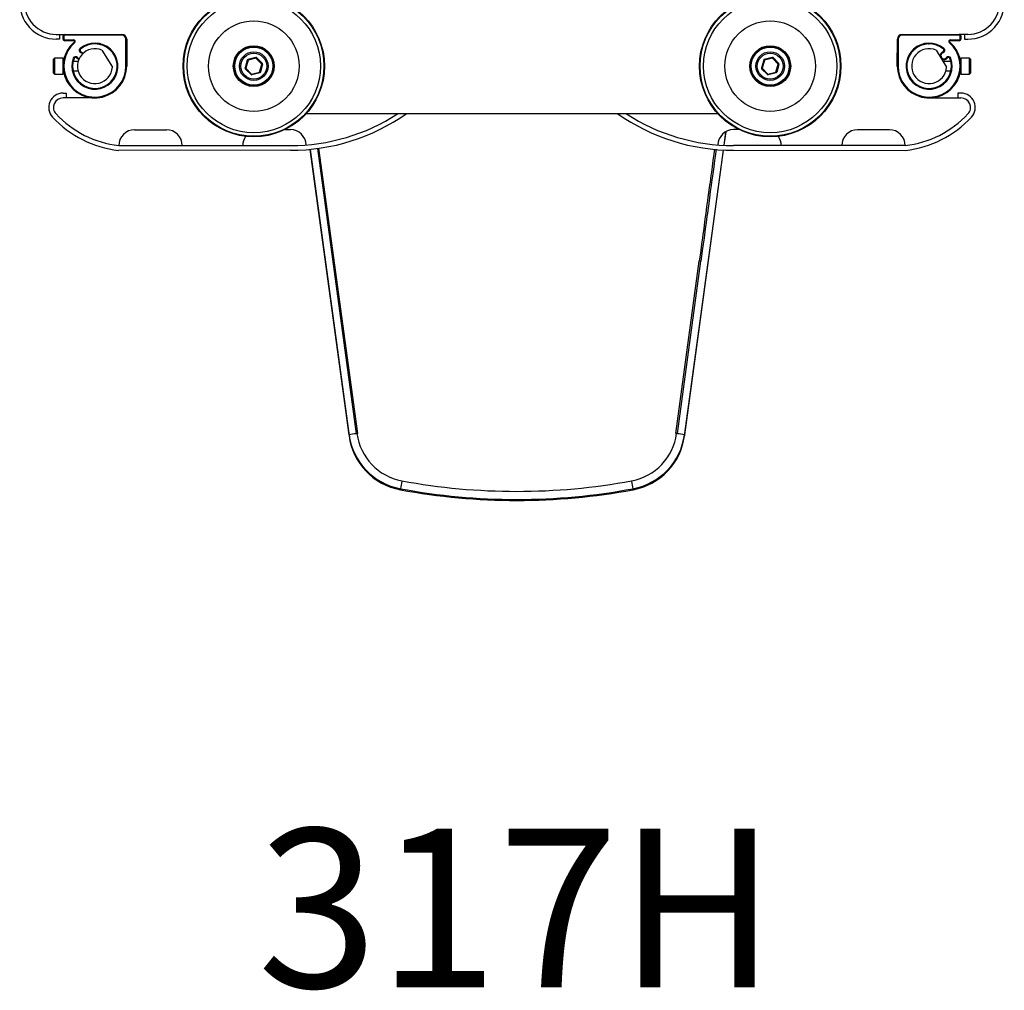
# Model space of a CAD drawing. Units: millimetres. Extents: x -16108 to -15252, y 20614 to 22349.
# Drawn here: x -15990 to -15370, y 20614 to 21225 of the extents above; entities that cross this region are included whole.
import ezdxf
from ezdxf.enums import TextEntityAlignment as Align

# ---------------------------------------------------------------- set-up
doc = ezdxf.new("R2010")
doc.units = ezdxf.units.MM
doc.styles.add('Annotative', font='arial.ttf')

# ---------------------------------------------------------------- blocks, each defined once
blk = doc.blocks.new('317H - Rear Deltoid-Pec Fly')
for p, q in [((-285.44, -423.8), (-283.44, -423.8)), ((-283.44, -426.8), (-285.44, -426.8)), ((-283.44, -423.8), (-283.44, -426.8)), ((-283.44, -423.8), (-280.12, -423.8)), ((-281.12, -426.8), (-281.12, -424.8)), ((-280.62, -424.8), (-280.62, -426.8)), ((-280.12, -423.8), (-244.12, -423.8)), ((-244.12, -424.3), (-280.12, -424.3)), ((-280.12, -427.3), (-274.53, -427.3)), ((-241.62, -443.8), (-241.62, -426.8)), ((-241.12, -426.8), (-241.12, -443.8)), ((243.88, -443.8), (243.89, -426.8)), ((244.39, -426.8), (244.38, -443.8)), ((246.89, -423.8), (282.89, -423.8)), ((282.89, -424.3), (246.89, -424.3)), ((277.3, -427.3), (282.89, -427.3)), ((286.21, -423.8), (282.89, -423.8)), ((283.39, -424.8), (283.89, -424.8)), ((283.39, -426.8), (283.39, -424.8)), ((283.89, -424.8), (283.89, -426.8)), ((286.21, -423.8), (286.21, -426.8)), ((288.21, -423.8), (286.21, -423.8)), ((286.21, -426.8), (288.21, -426.8)), ((-274.53, -427.8), (-280.12, -427.8)), ((-274.04, -428.27), (-274.05, -428.37)), ((-256.74, -433.71), (-250.14, -444.5)), ((268.26, -433.71), (274.86, -444.5)), ((272.91, -433.1), (273.04, -433.25)), ((282.89, -427.8), (277.3, -427.8)), ((-286.62, -438.8), (-287.12, -439.31)), ((-281.12, -438.8), (-286.62, -438.8)), ((-165.24, -439.94), (-166.63, -444.95)), ((-159.85, -438.29), (-164.88, -439.59)), ((-159.73, -438.78), (-164.76, -440.08)), ((-156.09, -442.48), (-159.73, -438.78)), ((-159.37, -438.42), (-155.73, -442.13)), ((159.78, -439.92), (158.36, -444.92)), ((165.18, -438.3), (160.14, -439.57)), ((165.3, -438.78), (160.26, -440.05)), ((165.66, -438.44), (165.3, -438.78)), ((168.92, -442.51), (165.3, -438.78)), ((169.28, -442.16), (165.66, -438.44)), ((289.39, -438.8), (283.89, -438.8)), ((289.89, -439.31), (289.39, -438.8)), ((-280.89, -440.8), (-281.12, -440.8)), ((-271.7, -440.8), (-274.79, -440.8)), ((-166.5, -445.43), (-162.86, -449.14)), ((-164.76, -440.08), (-166.15, -445.08)), ((-166.15, -445.08), (-162.5, -448.79)), ((-157.47, -447.49), (-156.09, -442.48)), ((-155.6, -442.61), (-156.99, -447.62)), ((-156.09, -442.48), (-155.6, -442.61)), ((162.11, -449.13), (158.49, -445.4)), ((160.26, -440.05), (158.85, -445.05)), ((158.85, -445.05), (162.47, -448.78)), ((167.5, -447.51), (168.92, -442.51)), ((169.4, -442.65), (167.98, -447.65)), ((277.56, -440.8), (272.6, -440.8)), ((283.88, -440.8), (283.66, -440.8)), ((-287.11, -448.31), (-286.61, -448.8)), ((-286.61, -448.8), (-281.11, -448.8)), ((-281.12, -446.8), (-280.89, -446.8)), ((-274.79, -446.8), (-271.7, -446.8)), ((-162.5, -448.79), (-157.47, -447.49)), ((-157.35, -447.97), (-162.38, -449.27)), ((162.47, -448.78), (167.5, -447.51)), ((167.63, -448), (162.59, -449.27)), ((274.47, -446.8), (277.56, -446.8)), ((283.66, -446.8), (283.88, -446.8)), ((283.88, -448.8), (289.38, -448.8)), ((289.38, -448.8), (289.88, -448.31)), ((-281.19, -460.8), (-279.19, -460.8)), ((-279.18, -463.8), (-281.18, -463.8)), ((-279.19, -460.8), (-279.18, -463.8)), ((-261.11, -463.8), (-279.18, -463.8)), ((263.88, -463.8), (281.95, -463.8)), ((283.95, -460.8), (281.95, -460.8)), ((281.95, -460.8), (281.95, -463.8)), ((281.95, -463.8), (283.95, -463.8)), ((131.02, -473.78), (-128.25, -473.78)), ((-236.11, -483.8), (-216.11, -483.79)), ((-141.61, -483.78), (-138.1, -483.78)), ((135.88, -485.11), (134.72, -493.63)), ((134.81, -493.64), (135.98, -485.06)), ((144.38, -483.78), (140.87, -483.78)), ((238.88, -483.8), (218.88, -483.79)), ((-246.11, -493.8), (-137.97, -493.78)), ((-121.12, -495.65), (-96.68, -675.27)), ((-95.71, -675.01), (-120.14, -495.51)), ((248.88, -493.8), (140.74, -493.78)), ((-137.97, -496.78), (-246.28, -496.8)), ((-125.7, -496.18), (-101.15, -676.58)), ((-101.15, -675.9), (-125.6, -496.17)), ((134.31, -496.61), (109.92, -675.9)), ((109.92, -676.58), (134.4, -496.62)), ((140.74, -496.78), (249.05, -496.8)), ((104.47, -675.14), (119.24, -566.52)), ((105.47, -675.14), (120.24, -566.52)), ((-96.39, -675.18), (-96.2, -675.16)), ((-96.2, -675.13), (-96.2, -675.16)), ((104.97, -675.16), (104.97, -675.13)), ((-101.15, -675.9), (-101.15, -676.58)), ((109.92, -675.9), (109.92, -676.58)), ((-68.84, -709.83), (-68.84, -710.51)), ((77.61, -709.83), (77.61, -710.51))]:
    blk.add_line(p, q)
at = {"flags": 128}
for points in [[(-280.62, -424.8), (-280.72, -424.8), (-280.9, -424.8), (-280.97, -424.8), (-281.12, -424.8)], [(-281.12, -426.8), (-280.9, -426.8), (-280.81, -426.8), (-280.62, -426.8)], [(-280.12, -423.8), (-280.12, -423.89), (-280.12, -423.95), (-280.12, -424.03), (-280.12, -424.11), (-280.12, -424.21), (-280.12, -424.3)], [(-280.12, -427.3), (-280.12, -427.4), (-280.12, -427.5), (-280.12, -427.58), (-280.12, -427.66), (-280.12, -427.72), (-280.12, -427.8)], [(-274.53, -427.8), (-274.53, -427.72), (-274.53, -427.66), (-274.53, -427.58), (-274.53, -427.49), (-274.53, -427.4), (-274.53, -427.3)], [(-244.12, -424.3), (-244.12, -424.2), (-244.12, -424.11), (-244.12, -424.02), (-244.12, -423.94), (-244.12, -423.88), (-244.12, -423.84), (-244.12, -423.8)], [(-241.12, -426.8), (-241.27, -426.8), (-241.34, -426.8), (-241.62, -426.8)], [(244.39, -426.8), (244.11, -426.8), (244.03, -426.8), (243.89, -426.8)], [(246.89, -423.8), (246.89, -423.84), (246.89, -423.88), (246.89, -423.94), (246.89, -424.02), (246.89, -424.11), (246.89, -424.2), (246.89, -424.3)], [(277.3, -427.3), (277.3, -427.4), (277.3, -427.49), (277.3, -427.58), (277.3, -427.66), (277.3, -427.72), (277.3, -427.8)], [(282.89, -424.3), (282.89, -424.21), (282.89, -424.11), (282.89, -424.03), (282.89, -423.95), (282.89, -423.89), (282.89, -423.8)], [(282.89, -427.8), (282.89, -427.72), (282.89, -427.66), (282.89, -427.58), (282.89, -427.5), (282.89, -427.4), (282.89, -427.3)], [(283.39, -426.8), (283.58, -426.8), (283.67, -426.8), (283.89, -426.8)], [(-274.21, -428.68), (-274.2, -428.69), (-274.18, -428.71), (-274.15, -428.74), (-274.11, -428.79), (-274.06, -428.85), (-274.01, -428.91), (-273.94, -428.98), (-273.88, -429.06)], [(-270.14, -433.1), (-270.15, -433.09), (-270.17, -433.07), (-270.2, -433.03), (-270.24, -432.99), (-270.29, -432.93), (-270.34, -432.86), (-270.4, -432.79), (-270.47, -432.72)], [(272.91, -433.1), (272.92, -433.09), (272.94, -433.07), (272.97, -433.03), (273.01, -432.99), (273.05, -432.93), (273.11, -432.86), (273.17, -432.79), (273.23, -432.72)], [(276.65, -429.06), (276.71, -428.98), (276.77, -428.91), (276.83, -428.85), (276.88, -428.79), (276.92, -428.74), (276.95, -428.71), (276.97, -428.69), (276.98, -428.68)], [(-287.11, -448.31), (-287.11, -448.23), (-287.11, -447.83), (-287.11, -447.1), (-287.12, -446.1), (-287.12, -444.92), (-287.12, -443.65), (-287.12, -442.39), (-287.12, -441.24), (-287.12, -440.3), (-287.12, -439.65), (-287.12, -439.33), (-287.12, -439.31)], [(-286.62, -438.8), (-286.62, -438.97), (-286.62, -439.49), (-286.62, -440.33), (-286.62, -441.43), (-286.62, -442.71), (-286.62, -444.06), (-286.62, -445.4), (-286.62, -446.62), (-286.61, -447.63), (-286.61, -448.36), (-286.61, -448.75), (-286.61, -448.8)], [(-281.11, -448.8), (-281.11, -448.75), (-281.11, -448.36), (-281.11, -447.63), (-281.12, -446.62), (-281.12, -445.4), (-281.12, -444.06), (-281.12, -442.71), (-281.12, -441.43), (-281.12, -440.33), (-281.12, -439.49), (-281.12, -438.97), (-281.12, -438.8)], [(-274.73, -438.81), (-274.64, -438.84), (-274.55, -438.88), (-274.47, -438.91), (-274.4, -438.93), (-274.34, -438.95), (-274.3, -438.97), (-274.27, -438.98), (-274.26, -438.98)], [(-272.13, -438.42), (-272.21, -438.48), (-272.28, -438.53), (-272.35, -438.59), (-272.41, -438.63), (-272.46, -438.67), (-272.5, -438.7), (-272.52, -438.71), (-272.53, -438.72)], [(-271.28, -439.59), (-271.74, -439.4), (-272.53, -438.72)], [(-272.13, -438.42), (-271.5, -438.96), (-271.08, -439.13)], [(-269.79, -434.82), (-269.8, -434.83), (-269.81, -434.85), (-269.82, -434.9), (-269.84, -434.96), (-269.86, -435.03), (-269.89, -435.11), (-269.91, -435.2), (-269.94, -435.3)], [(-268.91, -436.04), (-269.22, -435.7), (-269.94, -435.3)], [(-269.79, -434.82), (-268.89, -435.33), (-268.55, -435.69)], [(-164.88, -439.59), (-164.88, -439.6), (-164.87, -439.63), (-164.86, -439.67), (-164.85, -439.73), (-164.83, -439.81), (-164.81, -439.89), (-164.78, -439.98), (-164.76, -440.08)], [(-159.85, -438.29), (-159.85, -438.3), (-159.84, -438.33), (-159.83, -438.37), (-159.82, -438.43), (-159.8, -438.51), (-159.78, -438.59), (-159.75, -438.68), (-159.73, -438.78)], [(-159.37, -438.42), (-159.38, -438.43), (-159.4, -438.45), (-159.43, -438.48), (-159.48, -438.53), (-159.53, -438.58), (-159.59, -438.64), (-159.66, -438.71), (-159.73, -438.78)], [(160.26, -440.05), (160.17, -440.03), (160.08, -440), (160, -439.98), (159.92, -439.96), (159.87, -439.94), (159.82, -439.93), (159.79, -439.92), (159.78, -439.92)], [(160.26, -440.05), (160.24, -439.96), (160.22, -439.87), (160.2, -439.78), (160.18, -439.71), (160.16, -439.65), (160.15, -439.61), (160.15, -439.58), (160.14, -439.57)], [(165.18, -438.3), (165.18, -438.31), (165.19, -438.34), (165.2, -438.38), (165.22, -438.44), (165.24, -438.51), (165.26, -438.6), (165.28, -438.69), (165.3, -438.78)], [(272.71, -435.3), (272.68, -435.2), (272.66, -435.11), (272.63, -435.03), (272.61, -434.96), (272.59, -434.9), (272.57, -434.85), (272.57, -434.83), (272.56, -434.82)], [(274.9, -438.42), (274.97, -438.48), (275.05, -438.53), (275.12, -438.59), (275.18, -438.63), (275.23, -438.67), (275.26, -438.7), (275.29, -438.71), (275.29, -438.72)], [(277.03, -438.98), (277.04, -438.98), (277.07, -438.97), (277.11, -438.95), (277.17, -438.93), (277.24, -438.91), (277.32, -438.88), (277.41, -438.84), (277.5, -438.81)], [(283.89, -438.8), (283.89, -438.84), (283.89, -439.17), (283.89, -439.85), (283.88, -440.82), (283.88, -442.02), (283.88, -443.34), (283.88, -444.71), (283.88, -446), (283.88, -447.13), (283.88, -448.01), (283.88, -448.59), (283.88, -448.8), (283.88, -448.8)], [(289.38, -448.8), (289.38, -448.8), (289.38, -448.59), (289.38, -448.01), (289.38, -447.13), (289.38, -446), (289.38, -444.71), (289.38, -443.35), (289.38, -442.02), (289.38, -440.83), (289.39, -439.85), (289.39, -439.17), (289.39, -438.84), (289.39, -438.8)], [(289.89, -439.31), (289.89, -439.35), (289.89, -439.7), (289.89, -440.39), (289.88, -441.35), (289.88, -442.52), (289.88, -443.78), (289.88, -445.05), (289.88, -446.22), (289.88, -447.19), (289.88, -447.89), (289.88, -448.26), (289.88, -448.31)], [(-241.12, -443.8), (-241.34, -443.8), (-241.42, -443.8), (-241.62, -443.8)], [(-166.15, -445.08), (-166.24, -445.06), (-166.33, -445.03), (-166.41, -445.01), (-166.49, -444.99), (-166.55, -444.97), (-166.59, -444.96), (-166.62, -444.95), (-166.63, -444.95)], [(-166.15, -445.08), (-166.22, -445.15), (-166.28, -445.22), (-166.34, -445.28), (-166.4, -445.33), (-166.44, -445.38), (-166.48, -445.41), (-166.5, -445.43), (-166.5, -445.43)], [(-155.73, -442.13), (-155.74, -442.14), (-155.76, -442.16), (-155.79, -442.19), (-155.83, -442.23), (-155.89, -442.29), (-155.95, -442.35), (-156.02, -442.41), (-156.09, -442.48)], [(158.85, -445.05), (158.75, -445.03), (158.66, -445), (158.58, -444.98), (158.51, -444.96), (158.45, -444.94), (158.4, -444.93), (158.37, -444.92), (158.36, -444.92)], [(158.85, -445.05), (158.78, -445.12), (158.71, -445.19), (158.65, -445.25), (158.59, -445.3), (158.55, -445.34), (158.51, -445.37), (158.49, -445.39), (158.49, -445.4)], [(169.28, -442.16), (169.27, -442.17), (169.25, -442.19), (169.22, -442.22), (169.18, -442.27), (169.12, -442.32), (169.06, -442.38), (168.99, -442.44), (168.92, -442.51)], [(169.4, -442.65), (169.39, -442.65), (169.37, -442.64), (169.32, -442.63), (169.26, -442.61), (169.19, -442.59), (169.11, -442.56), (169.02, -442.54), (168.92, -442.51)], [(243.88, -443.8), (244.11, -443.8), (244.19, -443.8), (244.38, -443.8)], [(-162.5, -448.79), (-162.57, -448.86), (-162.64, -448.92), (-162.7, -448.98), (-162.76, -449.04), (-162.8, -449.08), (-162.83, -449.11), (-162.85, -449.13), (-162.86, -449.14)], [(-162.5, -448.79), (-162.48, -448.88), (-162.46, -448.97), (-162.43, -449.06), (-162.42, -449.13), (-162.4, -449.19), (-162.39, -449.24), (-162.38, -449.26), (-162.38, -449.27)], [(-157.47, -447.49), (-157.38, -447.51), (-157.29, -447.54), (-157.21, -447.56), (-157.13, -447.58), (-157.07, -447.6), (-157.03, -447.61), (-157, -447.62), (-156.99, -447.62)], [(-157.47, -447.49), (-157.45, -447.58), (-157.43, -447.67), (-157.4, -447.76), (-157.38, -447.83), (-157.37, -447.89), (-157.36, -447.94), (-157.35, -447.96), (-157.35, -447.97)], [(162.47, -448.78), (162.4, -448.85), (162.33, -448.91), (162.27, -448.97), (162.21, -449.03), (162.17, -449.07), (162.13, -449.1), (162.11, -449.12), (162.11, -449.13)], [(162.47, -448.78), (162.49, -448.88), (162.51, -448.97), (162.53, -449.05), (162.55, -449.12), (162.57, -449.18), (162.58, -449.23), (162.59, -449.26), (162.59, -449.27)], [(167.63, -448), (167.62, -447.99), (167.62, -447.96), (167.61, -447.91), (167.59, -447.85), (167.57, -447.78), (167.55, -447.7), (167.53, -447.61), (167.5, -447.51)], [(167.98, -447.65), (167.98, -447.64), (167.95, -447.64), (167.9, -447.62), (167.84, -447.61), (167.77, -447.59), (167.69, -447.56), (167.6, -447.54), (167.5, -447.51)], [(128.82, -496.09), (128.66, -497.27), (128.4, -499.22), (127.87, -503.12), (127.34, -507.02), (127.07, -508.97), (126.54, -512.87), (126.01, -516.77), (125.75, -518.72), (124.69, -526.52), (124.42, -528.47), (123.89, -532.37), (123.36, -536.27), (122.83, -540.17), (122.56, -542.12), (122.03, -546.02), (121.5, -549.92), (121.24, -551.87), (120.71, -555.77), (120.18, -559.67), (119.91, -561.62), (119.26, -566.39), (119.24, -566.52)], [(129.82, -496.16), (129.65, -497.4), (129.38, -499.35), (128.85, -503.25), (128.32, -507.15), (127.53, -513), (126.99, -516.9), (126.73, -518.85), (126.2, -522.75), (125.67, -526.65), (125.4, -528.6), (124.34, -536.4), (124.08, -538.35), (123.54, -542.25), (123.01, -546.15), (122.48, -550.06), (122.22, -552.01), (121.69, -555.91), (121.16, -559.81), (120.89, -561.76), (120.24, -566.52)]]:
    blk.add_lwpolyline(points, dxfattribs=at)
for centre, radius in [((-161.12, -443.78), 44.5), ((-161.12, -443.78), 44.11), ((-161.12, -443.78), 41.91), ((163.88, -443.78), 44.5), ((163.88, -443.78), 44.11), ((163.88, -443.78), 41.91), ((-161.12, -443.78), 28.5), ((163.88, -443.78), 28.5), ((-161.12, -443.78), 12.88), ((-161.12, -443.78), 12.5), ((-161.12, -443.78), 12), ((163.88, -443.78), 12.88), ((163.88, -443.78), 12.5), ((163.88, -443.78), 12), ((-161.12, -443.78), 9), ((-161.12, -443.78), 8.13), ((163.88, -443.78), 9), ((163.88, -443.78), 8.13)]:
    blk.add_circle(centre, radius)
for centre, radius, start, end in [((-285.44, -403.8), 23, 175.94262, 270.01029), ((-285.44, -403.8), 20, 175.94262, 270.01029), ((288.21, -403.8), 23, 269.98971, 4.05738), ((288.21, -403.8), 20, 269.98971, 4.05738), ((-280.12, -424.8), 1, 90.01029, 180.01029), ((-280.12, -426.8), 1, 180.01029, 270.01029), ((-280.12, -424.8), 0.5, 90.01029, 180.01029), ((-280.12, -426.8), 0.5, 180.01029, 270.01029), ((-274.53, -428.3), 1, 310.88892, 90.01029), ((-244.12, -426.8), 3, 0.01029, 90.01029), ((-244.12, -426.8), 2.5, 0.01029, 90.01029), ((246.89, -426.8), 3, 89.98971, 179.98971), ((246.89, -426.8), 2.5, 89.98971, 179.98971), ((277.3, -428.3), 1, 89.98971, 229.11108), ((282.89, -424.8), 1, 359.98971, 89.98971), ((282.89, -424.8), 0.5, 359.98971, 89.98971), ((282.89, -426.8), 1, 269.98971, 359.98971), ((282.89, -426.8), 0.5, 269.98971, 359.98971), ((-261.12, -443.8), 20, 130.88892, 0.01029), ((-261.12, -443.8), 19.5, 130.88892, 0.01029), ((-261.12, -443.8), 14.5, 159.87033, 130.15025), ((-261.12, -443.8), 14, 159.87033, 130.15025), ((-274.53, -428.3), 0.5, 310.88892, 90.01029), ((-261.12, -443.8), 11, 66.55783, 356.36422), ((-269.5, -433.86), 1.5, 130.15025, 252.72922), ((-269.5, -433.86), 1, 130.15025, 252.72922), ((263.88, -443.8), 20, 179.98971, 49.11108), ((263.88, -443.8), 19.5, 179.98971, 49.11108), ((263.88, -443.8), 14.5, 49.84975, 20.12967), ((263.88, -443.8), 14, 49.84975, 20.12967), ((263.88, -443.8), 11, 66.55783, 356.36422), ((272.27, -433.86), 1, 287.27078, 49.84975), ((272.27, -433.86), 1.5, 287.27078, 49.84975), ((277.3, -428.3), 0.5, 89.98971, 229.11108), ((-273.32, -439.33), 1.5, 37.29136, 159.87033), ((-273.32, -439.33), 1, 37.29136, 159.87033), ((-164.76, -440.08), 0.5, 104.50345, 164.50345), ((-152.11, -393.53), 48.23, 254.20843, 254.80239), ((-159.73, -438.78), 0.5, 44.50345, 104.50345), ((160.26, -440.05), 0.5, 104.15182, 164.15182), ((165.3, -438.78), 0.5, 44.15182, 104.15182), ((273.31, -437.21), 2.5, 107.27078, 203.88852), ((273.31, -437.21), 2, 107.27078, 322.70864), ((273.31, -437.21), 2.5, 219.03353, 322.70864), ((276.09, -439.33), 1.5, 20.12967, 142.70864), ((276.09, -439.33), 1, 20.12967, 142.70864), ((-166.15, -445.08), 0.5, 164.50345, 224.50345), ((-156.09, -442.48), 0.5, 344.50345, 44.50345), ((158.85, -445.05), 0.5, 164.15182, 224.15182), ((168.92, -442.51), 0.5, 344.15182, 44.15182), ((-162.5, -448.79), 0.5, 224.50345, 284.50345), ((-157.47, -447.49), 0.5, 284.50345, 344.50345), ((162.47, -448.78), 0.5, 224.15182, 284.15182), ((167.5, -447.51), 0.5, 284.15182, 344.15182), ((-281.18, -469.8), 9, 90.01029, 223.08746), ((-281.18, -469.8), 6, 90.01029, 223.08746), ((283.95, -469.8), 9, 316.91254, 89.98971), ((283.95, -469.8), 6, 316.91254, 89.98971), ((-238.73, -430.1), 67.12, 223.08746, 263.54802), ((-238.73, -430.1), 64.12, 223.08746, 263.39842), ((-137.99, -370.13), 123.65, 270.01029, 303.03995), ((-137.99, -370.13), 126.65, 270.01029, 305.07165), ((140.76, -370.13), 126.65, 234.92835, 269.98971), ((140.76, -370.13), 123.65, 236.96005, 269.98971), ((241.5, -430.1), 64.12, 276.60158, 316.91254), ((241.5, -430.1), 67.12, 276.45198, 316.91254), ((-236.11, -493.8), 10, 90.01029, 180.01029), ((-216.11, -493.79), 10, 0.01029, 90.01029), ((-158.11, -493.78), 10, 144.56907, 180.01029), ((-138.1, -493.78), 10, 2.26747, 90.01029), ((140.87, -493.78), 10, 89.98971, 177.73253), ((160.88, -493.78), 10, 359.98971, 35.43093), ((218.88, -493.79), 10, 89.98971, 179.98971), ((238.88, -493.8), 10, 359.98971, 89.98971), ((119.74, -576.03), 9.52, 86.9888, 93.0112), ((-89.18, -738.22), 63.46, 96.79739, 100.87695), ((-93.04, -686.54), 11.84, 103.06849, 107.9073), ((-61.52, -670.44), 35, 187.75055, 259.4567), ((70.29, -670.44), 35, 280.54331, 352.24942), ((104.97, -686.6), 11.47, 87.50241, 92.49759), ((97.94, -738.22), 63.46, 79.12285, 83.20255), ((-61.52, -670.51), 40, 187.75082, 259.45652), ((-61.52, -671.19), 40, 187.75058, 259.45677), ((70.29, -670.51), 40, 280.54369, 352.24897), ((70.29, -671.19), 40, 280.54305, 352.24962), ((288.74, -772.81), 363.08, 169.28704, 170.01135), ((4.38, -316.46), 395.06, 259.45367, 280.54633), ((-280.23, -772.85), 363.35, 9.98882, 10.71262), ((4.38, -316.52), 400.07, 259.45389, 280.54611), ((4.38, -317.21), 400.06, 259.45366, 280.54634)]:
    blk.add_arc(centre, radius, start, end)
for points, knots in [([(263.4, -429.81), (263.41, -429.81), (263.43, -429.81), (263.57, -429.8), (263.73, -429.8), (263.85, -429.8), (263.88, -429.8)], [0, 0, 0, 0, 0.332271, 0.636338, 0.91741, 1, 1, 1, 1]), ([(263.77, -429.8), (263.74, -429.8), (263.61, -429.8), (263.45, -429.81), (263.42, -429.81), (263.4, -429.81)], [0, 0, 0, 0, 0.124942, 0.491412, 1, 1, 1, 1]), ([(264.37, -429.81), (264.34, -429.81), (264.19, -429.8), (263.97, -429.8), (263.83, -429.8), (263.77, -429.8)], [0, 0, 0, 0, 0.1556475, 0.6446048, 1, 1, 1, 1]), ([(273.21, -433.55), (273.22, -433.56), (273.29, -433.71), (273.26, -433.96), (273.23, -434.14), (273.23, -434.15), (273.22, -434.16)], [0, 0, 0, 0, 0.017212, 0.330668, 0.79035, 1, 1, 1, 1]), ([(-261, -457.8), (-260.97, -457.8), (-260.83, -457.8), (-260.68, -457.79), (-260.65, -457.79), (-260.63, -457.79)], [0, 0, 0, 0, 0.124962, 0.491425, 1, 1, 1, 1]), ([(263.4, -457.79), (263.41, -457.79), (263.42, -457.79), (263.57, -457.8), (263.78, -457.8), (264.05, -457.8), (264.26, -457.79), (264.36, -457.79)], [0, 0, 0, 0, 0.227939, 0.436659, 0.629481, 0.815353, 1, 1, 1, 1])]:
    blk.add_open_spline(points, degree=3, knots=knots)
at = {"style": 'Annotative'}
blk.add_attdef('XXX', text='', height=100, dxfattribs=at).set_placement((4.41, -973.9), align=Align.MIDDLE_CENTER)

msp = doc.modelspace()

# ---------------------------------------------------------------- block references
msp.add_blockref('317H - Rear Deltoid-Pec Fly', (-15681.57, 21639.95)).add_auto_attribs({'XXX': '317H'})

doc.saveas('drawing.dxf')
